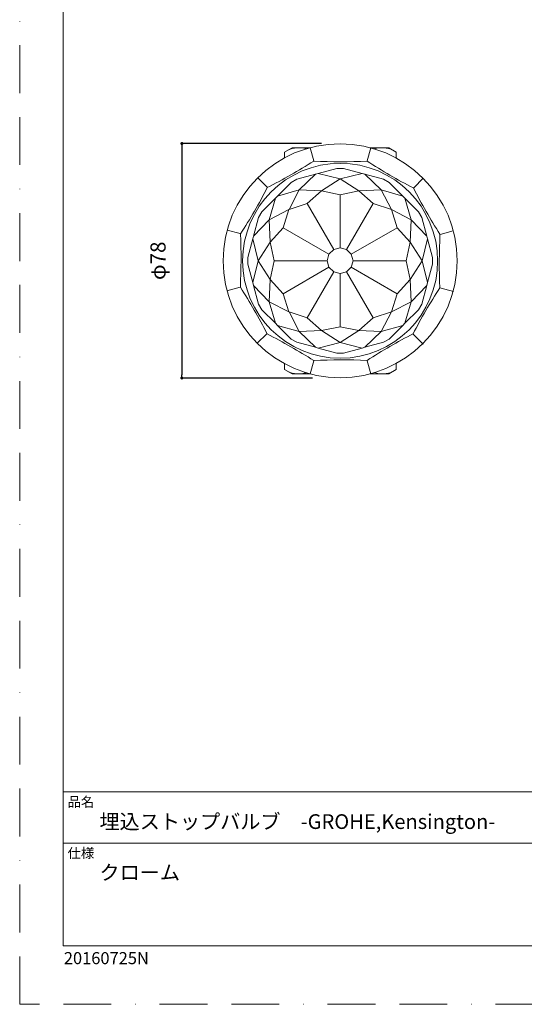
# Model space of a CAD drawing. Units: millimetres. Extents: x 0 to 420, y 0 to 594.
# Drawn here: x 0 to 167, y 0 to 326 of the extents above; entities that cross this region are included whole.
import ezdxf

# ---------------------------------------------------------------- set-up
doc = ezdxf.new("R2010")
doc.units = ezdxf.units.MM
doc.header["$LTSCALE"] = 50
doc.header["$PDMODE"] = 1
doc.header["$PDSIZE"] = -2
doc.linetypes.add('BORDER', pattern=[44.45, 12.7, -6.35, 12.7, -6.35, 0, -6.35])
doc.layers.add('BORDER', color=4, linetype='BORDER', lineweight=20, plot=False)
for name, color, linetype, lineweight in [('DIM', 3, 'Continuous', 13), ('MODEL', 7, 'Continuous', 20), ('TEMPLATE', 7, 'Continuous', 20)]:
    doc.layers.add(name, color=color, linetype=linetype, lineweight=lineweight)
doc.styles.add('ＭＳ ゴシック', font='msgothic.ttc', dxfattribs={"bigfont": 'ＭＳ ゴシック'})
doc.dimstyles.new('tfrom線あり', dxfattribs={"dimtxt": 5, "dimasz": 1, "dimexe": 0, "dimexo": 5, "dimgap": 5, "dimtad": 1, "dimdec": 0, "dimzin": 11, "dimdsep": 46, "dimtxsty": 'ＭＳ ゴシック', "dimblk": 'DOT', "dimcen": 0, "dimazin": 0, "dimtfac": 1, "dimtdec": 1, "dimtix": 1, "dimtofl": 0, "dimtmove": 0, "dimatfit": 0, "dimldrblk": 'DOT', "dimfxl": 1, "dimfrac": 2, "dimtolj": 1, "dimtzin": 11, "dimarcsym": 0})

# ---------------------------------------------------------------- blocks, each defined once
blk = doc.blocks.new('_DOT')
at = {"color": 0, "linetype": 'ByBlock', "lineweight": -2}
blk.add_line((-0.5, 0), (-1, 0), dxfattribs=at)
at = {"color": 0, "linetype": 'ByBlock', "lineweight": -2, "const_width": 0.5}
blk.add_lwpolyline([(-0.25, 0, 1), (0.25, 0, 1)], format="xyb", close=True, dxfattribs=at)
blk = doc.blocks.new('*D6')
at = {"layer": 'Defpoints', "color": 0}
for p in [(105.04, 285.42), (53.74, 207.67), (102.05, 207.67)]:
    blk.add_point(p, dxfattribs=at)
at = {"layer": 'DIM', "color": 0, "lineweight": -2, "ltscale": 0.05}
for p, q in [((100.04, 285.42), (53.74, 285.42)), ((53.74, 284.42), (53.74, 208.67)), ((97.05, 207.67), (53.74, 207.67))]:
    blk.add_line(p, q, dxfattribs=at)
at = {"layer": 'DIM', "color": 0, "lineweight": -2}
for p, rotation in [((53.74, 285.42), 90), ((53.74, 207.67), 270)]:
    blk.add_blockref('_DOT', p, dxfattribs=dict(at, rotation=rotation))
at = {"layer": 'DIM', "color": 0, "ltscale": 0.05, "insert": (45.84, 246.54), "char_height": 5, "attachment_point": 5, "rotation": 90, "style": 'ＭＳ ゴシック'}
blk.add_mtext('\\A1;φ78', dxfattribs=at)

msp = doc.modelspace()

# ---------------------------------------------------------------- linework, layer by layer
at = {"layer": 'BORDER', "ltscale": 0.025}
msp.add_lwpolyline([(0, 0), (0, 594), (420, 594), (420, 0)], close=True, dxfattribs=at)
at = {"layer": 'MODEL'}
for p, q in [((90.27, 284.04), (87.79, 282.61)), ((96.27, 284.04), (90.27, 284.04)), ((96.28, 284.04), (97.42, 279.73)), ((122.27, 284.04), (116.11, 284.04)), ((122.27, 284.04), (124.74, 282.61)), ((87.79, 282.61), (87.79, 280.69)), ((116.36, 283.98), (115.19, 279.67)), ((124.74, 282.61), (124.74, 280.61)), ((91.84, 273.57), (98, 275.22)), ((98, 275.22), (92.63, 270.04)), ((98.95, 275.47), (98, 275.22)), ((98.95, 275.47), (105.11, 277.13)), ((106.19, 273.67), (98.95, 275.47)), ((107.27, 277.13), (105.11, 277.13)), ((113.43, 275.47), (106.19, 273.67)), ((107.27, 277.13), (113.43, 275.47)), ((114.39, 275.22), (113.43, 275.47)), ((114.39, 275.22), (120.55, 273.57)), ((119.76, 270.04), (114.39, 275.22)), ((78.86, 274.06), (82.01, 270.9)), ((85.46, 267.98), (89.97, 272.49)), ((91.84, 273.57), (89.97, 272.49)), ((99.99, 269.71), (106.19, 273.67)), ((106.19, 273.67), (106.19, 273.67)), ((106.19, 273.67), (112.4, 269.71)), ((122.42, 272.49), (120.55, 273.57)), ((122.42, 272.49), (126.93, 267.98)), ((133.71, 273.88), (130.55, 270.73)), ((85.46, 267.98), (84.76, 267.28)), ((92.63, 270.04), (85.46, 267.98)), ((89.24, 263.5), (92.63, 270.03)), ((92.63, 270.04), (92.63, 270.03)), ((92.63, 270.03), (99.98, 269.71)), ((99.98, 269.71), (95.26, 265.48)), ((99.99, 269.71), (99.98, 269.71)), ((106.19, 268.41), (99.99, 269.71)), ((112.4, 269.71), (106.19, 268.41)), ((106.19, 268.41), (106.19, 250.81)), ((112.4, 269.71), (119.76, 270.03)), ((117.13, 265.48), (112.4, 269.71)), ((112.4, 269.71), (112.4, 269.71)), ((126.93, 267.98), (119.76, 270.04)), ((119.76, 270.04), (119.76, 270.03)), ((119.76, 270.03), (123.15, 263.5)), ((127.63, 267.28), (126.93, 267.98)), ((84.76, 267.28), (80.25, 262.77)), ((82.7, 260.11), (84.76, 267.28)), ((95.26, 265.48), (89.24, 263.5)), ((95.26, 265.48), (104.06, 250.24)), ((117.13, 265.48), (108.33, 250.24)), ((123.15, 263.5), (117.13, 265.48)), ((129.69, 260.11), (127.63, 267.28)), ((127.63, 267.28), (132.14, 262.77)), ((80.25, 262.77), (79.17, 260.9)), ((89.23, 263.5), (82.7, 260.1)), ((87.26, 257.48), (89.23, 263.5)), ((89.24, 263.5), (89.23, 263.5)), ((123.16, 263.5), (123.15, 263.5)), ((123.16, 263.5), (129.68, 260.1)), ((125.13, 257.48), (123.16, 263.5)), ((133.22, 260.9), (132.14, 262.77)), ((79.17, 260.9), (77.52, 254.74)), ((77.52, 254.74), (82.7, 260.11)), ((82.7, 260.11), (82.7, 260.1)), ((82.7, 260.1), (83.03, 252.75)), ((129.68, 260.1), (129.36, 252.75)), ((129.69, 260.11), (129.68, 260.1)), ((134.87, 254.74), (129.69, 260.11)), ((133.22, 260.9), (134.87, 254.74)), ((68.76, 256.71), (73.07, 255.54)), ((77.52, 254.74), (77.26, 253.78)), ((83.03, 252.75), (87.26, 257.48)), ((87.26, 257.48), (102.49, 248.68)), ((125.13, 257.48), (109.89, 248.68)), ((129.36, 252.75), (125.13, 257.48)), ((135.13, 253.78), (134.87, 254.74)), ((143.69, 256.46), (139.38, 255.31)), ((75.61, 247.62), (77.26, 253.78)), ((77.26, 253.78), (79.06, 246.54)), ((79.07, 246.54), (83.03, 252.75)), ((83.03, 252.75), (84.33, 246.54)), ((83.03, 252.75), (83.03, 252.75)), ((128.06, 246.54), (129.36, 252.75)), ((129.36, 252.75), (133.32, 246.54)), ((129.36, 252.75), (129.36, 252.75)), ((133.32, 246.54), (135.13, 253.78)), ((135.13, 253.78), (136.78, 247.62)), ((102.49, 248.68), (101.92, 246.54)), ((104.06, 250.24), (102.49, 248.68)), ((106.19, 250.81), (104.06, 250.24)), ((108.33, 250.24), (106.19, 250.81)), ((109.89, 248.68), (108.33, 250.24)), ((110.46, 246.54), (109.89, 248.68)), ((75.61, 245.46), (75.61, 247.62)), ((77.26, 239.3), (75.61, 245.46)), ((79.06, 246.54), (77.26, 239.3)), ((79.07, 246.54), (79.06, 246.54)), ((83.03, 240.34), (79.07, 246.54)), ((84.33, 246.54), (83.03, 240.34)), ((101.92, 246.54), (84.33, 246.54)), ((101.92, 246.54), (102.49, 244.41)), ((109.89, 244.41), (110.46, 246.54)), ((128.06, 246.54), (110.46, 246.54)), ((129.36, 240.34), (128.06, 246.54)), ((133.32, 246.54), (129.36, 240.34)), ((135.13, 239.3), (133.32, 246.54)), ((133.32, 246.54), (133.32, 246.54)), ((136.78, 245.46), (135.13, 239.3)), ((136.78, 245.46), (136.78, 247.62)), ((87.26, 235.61), (102.49, 244.41)), ((95.26, 227.6), (104.06, 242.84)), ((102.49, 244.41), (104.06, 242.84)), ((104.06, 242.84), (106.19, 242.27)), ((106.19, 242.27), (108.33, 242.84)), ((106.19, 224.67), (106.19, 242.27)), ((108.33, 242.84), (109.89, 244.41)), ((117.13, 227.6), (108.33, 242.84)), ((125.13, 235.61), (109.89, 244.41)), ((77.26, 239.3), (77.52, 238.35)), ((79.17, 232.18), (77.52, 238.35)), ((77.52, 238.35), (82.7, 232.98)), ((82.7, 232.98), (83.03, 240.33)), ((83.03, 240.34), (83.03, 240.33)), ((83.03, 240.33), (87.26, 235.61)), ((125.13, 235.61), (129.36, 240.33)), ((129.36, 240.33), (129.36, 240.34)), ((129.36, 240.33), (129.68, 232.98)), ((129.69, 232.98), (134.87, 238.35)), ((134.87, 238.35), (133.22, 232.18)), ((134.87, 238.35), (135.13, 239.3)), ((68.69, 236.63), (73.01, 237.77)), ((87.26, 235.61), (89.23, 229.58)), ((123.16, 229.58), (125.13, 235.61)), ((143.79, 236.33), (139.23, 237.61)), ((79.17, 232.18), (80.25, 230.32)), ((89.23, 229.58), (82.7, 232.98)), ((82.7, 232.98), (82.7, 232.98)), ((82.7, 232.98), (84.76, 225.8)), ((129.68, 232.98), (123.16, 229.58)), ((127.63, 225.8), (129.69, 232.98)), ((129.69, 232.98), (129.68, 232.98)), ((132.14, 230.32), (133.22, 232.18)), ((84.76, 225.8), (80.25, 230.32)), ((89.23, 229.58), (89.24, 229.58)), ((89.24, 229.58), (95.26, 227.6)), ((92.63, 223.05), (89.24, 229.58)), ((117.13, 227.6), (123.15, 229.58)), ((123.15, 229.58), (119.76, 223.05)), ((123.15, 229.58), (123.16, 229.58)), ((132.14, 230.32), (127.63, 225.8)), ((84.76, 225.8), (85.46, 225.11)), ((95.26, 227.6), (99.98, 223.38)), ((112.4, 223.38), (117.13, 227.6)), ((126.93, 225.11), (127.63, 225.8)), ((78.67, 219.21), (81.84, 222.36)), ((85.46, 225.11), (92.63, 223.05)), ((89.97, 220.6), (85.46, 225.11)), ((99.98, 223.38), (92.63, 223.05)), ((92.63, 223.05), (98, 217.86)), ((92.63, 223.05), (92.63, 223.05)), ((99.98, 223.38), (99.99, 223.37)), ((99.99, 223.37), (106.19, 224.67)), ((106.19, 219.42), (99.99, 223.37)), ((106.19, 224.67), (112.4, 223.37)), ((112.4, 223.37), (106.19, 219.42)), ((119.76, 223.05), (112.4, 223.38)), ((112.4, 223.37), (112.4, 223.38)), ((114.39, 217.86), (119.76, 223.05)), ((119.76, 223.05), (126.93, 225.11)), ((119.76, 223.05), (119.76, 223.05)), ((126.93, 225.11), (122.42, 220.6)), ((133.65, 218.9), (130.38, 222.19)), ((89.97, 220.6), (91.84, 219.52)), ((98, 217.86), (91.84, 219.52)), ((98.95, 217.61), (106.19, 219.41)), ((106.19, 219.41), (106.19, 219.42)), ((106.19, 219.41), (113.43, 217.61)), ((120.55, 219.52), (114.39, 217.86)), ((120.55, 219.52), (122.42, 220.6)), ((98, 217.86), (98.95, 217.61)), ((105.11, 215.96), (98.95, 217.61)), ((105.11, 215.96), (107.27, 215.96)), ((113.43, 217.61), (107.27, 215.96)), ((113.43, 217.61), (114.39, 217.86)), ((87.79, 210.47), (87.79, 212.39)), ((96.28, 209.04), (97.42, 213.36)), ((116.36, 209.11), (115.19, 213.42)), ((124.74, 210.47), (124.74, 212.48)), ((124.74, 210.47), (124.74, 212.48)), ((90.27, 209.04), (87.79, 210.47)), ((96.27, 209.04), (90.27, 209.04)), ((122.27, 209.04), (116.11, 209.04)), ((122.27, 209.04), (124.74, 210.47))]:
    msp.add_line(p, q, dxfattribs=at)
at = {"layer": 'MODEL', "ltscale": 0.05}
for radius in [38.79, 32.31]:
    msp.add_circle((106.19, 246.54), radius, dxfattribs=at)
at = {"layer": 'MODEL'}
for centre, radius, start, end in [((92.41, 275.86), 8.18, 72.2524, 115.6159), ((120.12, 275.86), 8.18, 64.3844, 108.2827), ((-3.64, 437.79), 187.7, 297.1646, 302.5737), ((106.7, 466.53), 187.15, 267.1567, 272.5817), ((216.9, 437.29), 187.7, 237.1646, 242.5737), ((-84.55, 357.25), 187.7, 327.1646, 332.5737), ((297.44, 356.38), 187.7, 207.1646, 212.5737), ((-114.35, 247.05), 187.7, 357.1646, 2.5737), ((326.74, 246.04), 187.7, 177.1646, 182.5737), ((-85.05, 136.71), 187.7, 27.1646, 32.5737), ((296.94, 135.83), 187.7, 147.1646, 152.5737), ((-3.64, 55.29), 187.7, 57.4263, 62.8354), ((216.9, 55.8), 187.7, 117.4263, 122.8354), ((133.57, 219.04), 0.2, 314.1643, 315.574), ((106.7, 26.55), 187.15, 87.4183, 92.8433), ((92.41, 217.22), 8.18, 244.3843, 287.7476), ((120.12, 217.22), 8.18, 251.7173, 295.6157)]:
    msp.add_arc(centre, radius, start, end, dxfattribs=at)
for points, weights in [([(97.42, 279.73), (97.42, 279.68), (97.41, 279.62)], [1, 0.942790170828, 1]), ([(115.19, 279.67), (115.16, 279.63), (115.13, 279.58)], [1, 0.94279017135, 1]), ([(82.01, 270.9), (82.02, 270.86), (82.05, 270.79)], [1, 0.942790171372, 1]), ([(130.55, 270.73), (130.51, 270.71), (130.45, 270.68)], [1, 0.942790170918, 1]), ([(73.07, 255.54), (73.1, 255.51), (73.16, 255.47)], [1, 0.942790170991, 1]), ([(139.38, 255.31), (139.34, 255.32), (139.27, 255.32)], [1, 0.942790170953, 1]), ([(73.01, 237.77), (73.05, 237.77), (73.12, 237.76)], [1, 0.942790170933, 1]), ([(81.84, 222.36), (81.88, 222.37), (81.94, 222.4)], [1, 0.942790170894, 1]), ([(130.38, 222.19), (130.36, 222.23), (130.33, 222.29)], [1, 0.942790170953, 1]), ([(133.65, 218.9), (133.68, 218.93), (133.71, 218.96)], [1, 0.97898084965, 1]), ([(133.65, 218.9), (133.7, 218.88), (133.71, 218.9)], [1, 0.931836408116, 1]), ([(133.71, 218.9), (133.73, 218.91), (133.71, 218.96)], [1, 0.93183640808, 1])]:
    msp.add_rational_spline(points, weights, degree=2, dxfattribs=at)
at = {"layer": 'TEMPLATE'}
for p, q in [((404.44, 70.43), (14.44, 70.43)), ((404.44, 53.43), (14.44, 53.43))]:
    msp.add_line(p, q, dxfattribs=at)
at = {"layer": 'TEMPLATE', "flags": 128}
msp.add_lwpolyline([(404.44, 579.43), (14.44, 579.43), (14.44, 19.43), (404.44, 19.43), (404.44, 579.43)], dxfattribs=at)

# ---------------------------------------------------------------- texts
at = {"layer": 'MODEL', "ltscale": 0.05, "insert": (14.63, 17.31), "char_height": 4, "attachment_point": 1, "style": 'ＭＳ ゴシック'}
msp.add_mtext('{20160725N}', dxfattribs=at)
at = {"layer": 'TEMPLATE', "attachment_point": 1, "line_spacing_factor": 0.782827, "style": 'ＭＳ ゴシック'}
for s, insert, char_height in [('品名', (15.84, 68.75), 3.258), ('{埋込ストップバルブ\u3000-GROHE,Kensington-}', (26.44, 63.03), 4.8865), ('仕様', (15.84, 51.75), 3.258), ('{クローム}', (26.44, 46.14), 4.887)]:
    msp.add_mtext(s, dxfattribs=dict(at, insert=insert, char_height=char_height))

# ---------------------------------------------------------------- dimensions: what is measured, and where the dimension line sits
at = {"layer": 'DIM', "ltscale": 0.05}
dim = msp.add_linear_dim(base=(53.74, 207.67), p1=(105.04, 285.42), p2=(102.05, 207.67), angle=90, dimstyle='tfrom線あり', override={"dimpost": 'φ<>'}, dxfattribs=at)
dim.commit()
dim.dimension.update_dxf_attribs({"geometry": '*D6', "text_midpoint": (53.74, 246.54), "dimtype": 160})

doc.saveas('drawing.dxf')
